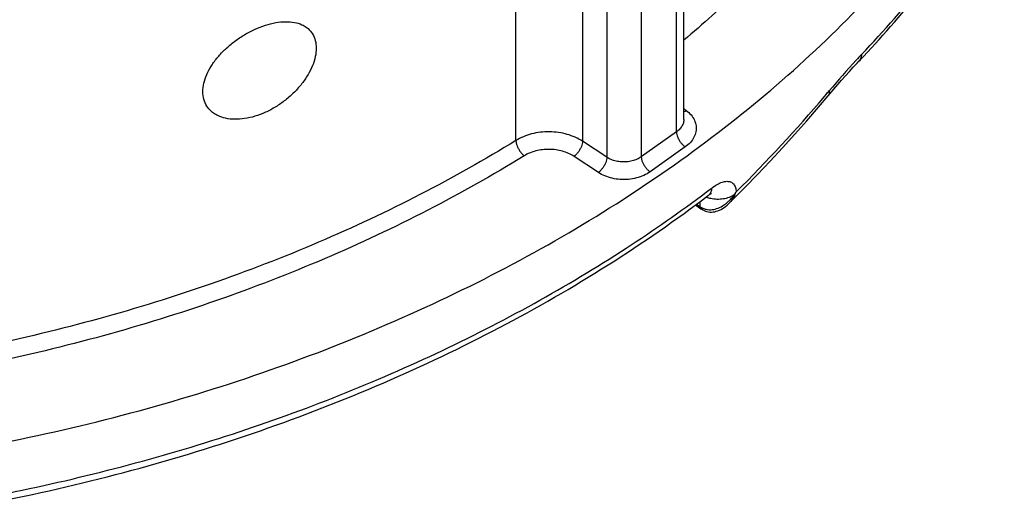
# Model space of a CAD drawing. Units: millimetres. Extents: x -2 to 842, y -2 to 596.
# Drawn here: x 765 to 805, y 366 to 385 of the extents above; entities that cross this region are included whole.
import ezdxf

# ---------------------------------------------------------------- set-up
doc = ezdxf.new("R2010")
doc.units = ezdxf.units.MM
doc.header["$LTSCALE"] = 46.255
doc.layers.add('1_EIXOS', color=7, linetype='CONTINUOUS')
doc.layers.add('6_FUNCOES_GEOM', color=7, linetype='CONTINUOUS')

msp = doc.modelspace()

# ---------------------------------------------------------------- linework, layer by layer
at = {"layer": '1_EIXOS', "color": 7, "linetype": 'Continuous'}
for points, start_tangent, end_tangent in [([(772.6649, 382.1415), (772.7051, 382.4782), (772.8229, 382.8281), (773.0125, 383.1804), (773.2684, 383.5272), (773.5816, 383.857), (773.9468, 384.1635), (774.3497, 384.4334), (774.7707, 384.6537), (775.1921, 384.8167), (775.6082, 384.9202), (775.9993, 384.9582), (776.3545, 384.9292), (776.658, 384.8348), (776.8279, 384.7374)], (0, 1), (0.8166335, -0.5771565)), ([(776.8279, 384.7374), (776.9034, 384.6781), (777.0835, 384.4652), (777.1946, 384.2005), (777.2323, 383.8918)], (0.8166335, -0.5771565), (0, -1)), ([(777.2323, 383.8918), (777.1946, 383.551), (777.0835, 383.192), (776.9028, 382.8264), (776.6567, 382.4643), (776.3519, 382.1189), (775.9957, 381.8016), (775.6035, 381.5279), (775.1872, 381.3066), (774.7668, 381.1477), (774.3476, 381.0525), (773.9474, 381.0259), (773.5849, 381.0677), (773.2736, 381.1731), (773.0987, 381.2751)], (0, -1), (-0.8166574, 0.5771227)), ([(773.0987, 381.2751), (773.0164, 381.3394), (772.8247, 381.5607), (772.7054, 381.8314), (772.6649, 382.1415)], (-0.8166574, 0.5771227), (0, 1))]:
    msp.add_spline(points, degree=3, dxfattribs=dict(at, start_tangent=start_tangent, end_tangent=end_tangent))
at = {"layer": '6_FUNCOES_GEOM', "color": 7, "linetype": 'Continuous'}
for p, q in [((792.032, 381.0153), (792.032, 434.211)), ((791.7391, 380.5153), (791.7391, 433.711)), ((788.9333, 432.6921), (788.9333, 379.4964)), ((790.3224, 432.7092), (790.3224, 379.5136)), ((787.9532, 426.2024), (787.9531, 380.1427)), ((785.2752, 380.1746), (785.2752, 397.3051)), ((797.6927, 381.9424), (797.768, 382.0313)), ((792.032, 381.4587), (792.129, 381.3852)), ((791.7391, 380.5153), (790.3224, 379.5136)), ((788.9333, 379.4964), (787.9531, 380.1427)), ((792.0927, 379.9118), (790.6759, 378.91)), ((788.5923, 378.8843), (787.6121, 379.5306)), ((792.5005, 377.5776), (792.7182, 377.4237)), ((792.5428, 377.6088), (792.6793, 377.5122)), ((792.6831, 377.7123), (792.6793, 377.5122)), ((793.8363, 377.6243), (793.9657, 377.7524)), ((792.7667, 377.3918), (792.7955, 377.3749)), ((792.7954, 377.375), (792.85, 377.3474)), ((792.85, 377.3474), (792.9054, 377.3257))]:
    msp.add_line(p, q, dxfattribs=at)
for points in [[(798.069, 382.2355), (798.2288, 382.4213), (798.3879, 382.6033), (798.5461, 382.7812), (798.7032, 382.9551), (798.8592, 383.1248), (799.0139, 383.2901), (799.084, 383.3641)], [(797.843, 381.9679), (797.9084, 382.046), (798.069, 382.2355)], [(793.9657, 377.7524), (794.488, 378.2771), (795.0029, 378.8064), (795.5102, 379.3401), (796.0099, 379.8782), (796.5019, 380.4206), (796.9861, 380.9673), (797.4624, 381.518), (797.843, 381.9679)], [(793.0288, 377.9673), (793.036, 377.9727), (793.0624, 377.9918), (793.0858, 378.0076), (793.1061, 378.0202), (793.1228, 378.0299), (793.1354, 378.0365), (793.1434, 378.0403), (793.1467, 378.0417)], [(792.7182, 377.4237), (792.7412, 377.408), (792.7667, 377.3918)], [(792.9054, 377.3257), (792.9635, 377.3087), (793.024, 377.2968), (793.0861, 377.2904), (793.1494, 377.2895), (793.2136, 377.2941), (793.278, 377.3043), (793.3424, 377.3198), (793.4064, 377.3405), (793.4699, 377.3663), (793.5327, 377.3971), (793.5947, 377.4325), (793.6557, 377.4726), (793.7157, 377.5174), (793.7746, 377.5667), (793.8365, 377.6245)]]:
    msp.add_lwpolyline(points, dxfattribs=at)
for centre, radius, start, end in [((822.1133, 361.922), 31.5752, 137.11648, 140.11761), ((819.0553, 364.7313), 27.4226, 136.42375, 137.06946), ((765.3066, 415.5068), 46.6269, 316.42056, 316.75169), ((750.2605, 422.2271), 62.2308, 314.843032, 319.658361), ((751.6398, 421.0314), 60.4054, 319.786381, 319.95657), ((759.8662, 422.0407), 55.0014, 306.9605, 307.24632), ((793.3647, 378.9875), 1.1817, 248.17536, 250.11354), ((792.8721, 378.176), 0.2609, 306.90514, 312.70931), ((792.6145, 379.0272), 1.7873, 316.68808, 324.19171), ((792.8975, 378.8354), 1.4456, 323.79436, 329.55044), ((792.9192, 378.5675), 1.3097, 333.3631, 339.2177), ((793.1875, 378.2237), 0.872, 234.35639, 240.06543), ((793.0549, 377.992), 0.6051, 239.99901, 245.69328), ((793.0652, 378.0146), 0.6299, 245.68838, 251.29343), ((792.6916, 378.956), 1.6823, 312.86801, 316.65219)]:
    msp.add_arc(centre, radius, start, end, dxfattribs=at)
for points, start_tangent, end_tangent in [([(804.2153, 402.2134), (803.0293, 398.8086), (801.428, 395.479), (799.4231, 392.2553), (797.0315, 389.1662), (794.2752, 386.2389), (792.034, 384.2066)], (-0.2734665, -0.9618815), (-0.7619846, -0.6475951)), ([(764.6409, 368.0042), (770.1027, 369.2898), (775.3748, 370.9286), (780.4052, 372.9041), (785.1602, 375.2033), (789.5877, 377.8008), (793.6613, 380.6813), (797.3347, 383.812), (800.5863, 387.1743), (803.3801, 390.7313), (805.6977, 394.4592), (807.5158, 398.3213)], (0.9806812, 0.1956129), (0.3705358, 0.9288182)), ([(799.1887, 383.6343), (801.7776, 386.6036), (804.024, 389.709), (805.9138, 392.9309), (807.3779, 396.1059)], (0.6893578, 0.724421), (0.3731482, 0.9277718)), ([(799.2692, 383.5599), (801.6966, 386.3616), (803.9628, 389.4968), (805.8685, 392.7487), (807.4023, 396.0957)], (0.6851596, 0.728393), (0.3689883, 0.929434)), ([(799.1887, 383.6343), (799.1544, 383.4725), (799.084, 383.3641)], (-0.0417515, -0.999128), (-0.6875083, -0.7261765)), ([(797.8838, 382.1687), (797.8805, 382.0421), (797.8431, 381.9683)], (0.1547249, -0.9879576), (-0.6321452, -0.7748499)), ([(792.032, 381.0153), (792.0239, 380.9257), (791.9726, 380.7753), (791.8761, 380.6362), (791.7391, 380.5153)], (-0.0003065, -1), (-0.8164966, -0.5773503)), ([(792.032, 381.3339), (792.0344, 381.3348), (792.129, 381.3852)], (0.9303261, 0.3667333), (0.8348443, 0.5504861)), ([(792.129, 381.3852), (792.3252, 381.1992), (792.4597, 380.9871), (792.5256, 380.7595), (792.5199, 380.5274), (792.4428, 380.3016), (792.298, 380.0929), (792.0927, 379.9118)], (0.7968223, -0.6042138), (-0.8164966, -0.5773503)), ([(787.9531, 380.1427), (787.6635, 380.3013), (787.3378, 380.4198), (786.987, 380.4944), (786.6228, 380.5224), (786.2575, 380.5031), (785.9034, 380.4369), (785.5722, 380.3262), (785.2752, 380.1746)], (-0.8348443, 0.5504861), (-0.851346, -0.5246046)), ([(791.7391, 380.5153), (791.7511, 380.4153), (791.7865, 380.3051), (791.8427, 380.1921), (791.9159, 380.0841), (792.0011, 379.9885), (792.0927, 379.9118)], (0, -1), (0.8164966, -0.5773503)), ([(785.2752, 380.1746), (781.433, 378.0057), (777.3291, 376.0737), (772.9986, 374.3973), (768.4794, 372.992), (763.8118, 371.8696), (759.0381, 371.0382)], (-0.851346, -0.5246046), (-0.990047, -0.140737)), ([(785.2752, 380.1746), (785.2864, 380.074), (785.3192, 379.9621), (785.3714, 379.8465), (785.4394, 379.7351), (785.5187, 379.6355), (785.6037, 379.5545)], (0, -1), (0.7765255, -0.6300859)), ([(787.6121, 379.5306), (787.3956, 379.6492), (787.1512, 379.7382), (786.8879, 379.7943), (786.6144, 379.8154), (786.3401, 379.8008), (786.0743, 379.7511), (785.8258, 379.6679), (785.6037, 379.5545)], (-0.8348443, 0.5504861), (-0.851346, -0.5246046)), ([(787.9531, 380.1427), (787.9415, 380.0424), (787.9075, 379.9313), (787.8533, 379.817), (787.7826, 379.7072), (787.7004, 379.6095), (787.6121, 379.5306)], (0, -1), (-0.7968223, -0.6042137)), ([(785.6037, 379.5545), (781.7281, 377.3667), (777.5882, 375.4177), (773.2196, 373.7266), (768.6605, 372.3089), (763.9519, 371.1766), (759.1366, 370.338)], (-0.851346, -0.5246046), (-0.990047, -0.140737)), ([(788.9333, 379.4964), (788.9217, 379.3961), (788.8876, 379.285), (788.8334, 379.1707), (788.7628, 379.0609), (788.6805, 378.9633), (788.5923, 378.8843)], (0, -1), (-0.7968223, -0.6042137)), ([(790.3224, 379.5136), (790.1514, 379.4167), (789.9547, 379.3484), (789.742, 379.3122), (789.5232, 379.3095), (789.3088, 379.3405), (789.1089, 379.4038), (788.9333, 379.4964)], (-0.8164966, -0.5773503), (-0.8348443, 0.5504861)), ([(790.3224, 379.5136), (790.3344, 379.4135), (790.3697, 379.3033), (790.4259, 379.1903), (790.4992, 379.0824), (790.5844, 378.9868), (790.6759, 378.91)], (0, -1), (0.8164966, -0.5773503)), ([(790.6759, 378.91), (790.4198, 378.7648), (790.1246, 378.6624), (789.8054, 378.6079), (789.477, 378.6039), (789.1553, 378.6505), (788.8553, 378.7456), (788.5923, 378.8843)], (-0.8164966, -0.5773503), (-0.8348443, 0.5504861)), ([(793.1554, 378.2574), (793.1251, 378.0992), (793.0491, 377.9843)], (-0.0370192, -0.9993146), (-0.734469, -0.6786423)), ([(793.1554, 378.2574), (793.3759, 378.4027), (793.5826, 378.4941), (793.7665, 378.5278), (793.9199, 378.5029), (794.0367, 378.4205), (794.1122, 378.2847), (794.1438, 378.1028)], (0.7960269, 0.6052613), (0.0461402, -0.998935)), ([(764.4613, 365.6395), (769.8132, 366.8909), (774.984, 368.4833), (779.9311, 370.404), (784.6132, 372.6373), (788.9914, 375.1653), (793.0289, 377.9673)], (0.9808623, 0.1947027), (0.7960396, 0.6052445)), ([(764.5367, 365.9153), (769.1129, 366.9608), (773.5828, 368.2613), (777.9108, 369.8102), (782.0621, 371.5977), (786.0043, 373.6107), (789.7095, 375.8352), (792.9366, 378.0919)], (0.9808623, 0.1947026), (0.7990489, 0.601266)), ([(794.0639, 377.9815), (793.8566, 377.8782), (793.62, 377.8166), (793.3691, 377.8005), (793.12, 377.8309), (792.9627, 377.8763)], (-0.8387491, -0.5445181), (-0.9403472, 0.3402163)), ([(794.0899, 377.9803), (793.9222, 377.719), (793.8365, 377.6244)], (-0.4478838, -0.8940918), (-0.7112931, -0.7028955)), ([(794.0899, 377.9803), (794.0733, 377.9806), (794.0639, 377.9815)], (-0.9983004, -0.0582784), (-0.9920491, 0.1258513)), ([(792.7038, 377.4375), (792.6935, 377.4525), (792.6794, 377.5122)], (-0.6496453, 0.7602374), (-0.0317202, 0.9994968)), ([(792.7183, 377.424), (792.7038, 377.4375)], (-0.806505, 0.5912272), (-0.6496453, 0.7602374)), ([(792.7544, 377.4445), (792.7523, 377.468)], (-0.1486818, 0.9888851), (-0.0402798, 0.9991884)), ([(792.7955, 377.3751), (792.7667, 377.4058), (792.7544, 377.4445)], (-0.8606197, 0.5092482), (-0.1486818, 0.9888851)), ([(792.9877, 377.3891), (793.1237, 377.384), (793.3484, 377.4265), (793.5897, 377.5369), (793.6724, 377.5904)], (0.9913198, -0.1314726), (0.8196021, 0.5729332)), ([(793.6724, 377.5904), (793.8361, 377.723)], (0.8196021, 0.5729332), (0.7330837, 0.6801384)), ([(792.8632, 377.418), (792.924, 377.4006), (792.9877, 377.3891)], (0.9470934, -0.3209581), (0.9913198, -0.1314726))]:
    msp.add_spline(points, degree=3, dxfattribs=dict(at, start_tangent=start_tangent, end_tangent=end_tangent))

doc.saveas('drawing.dxf')
